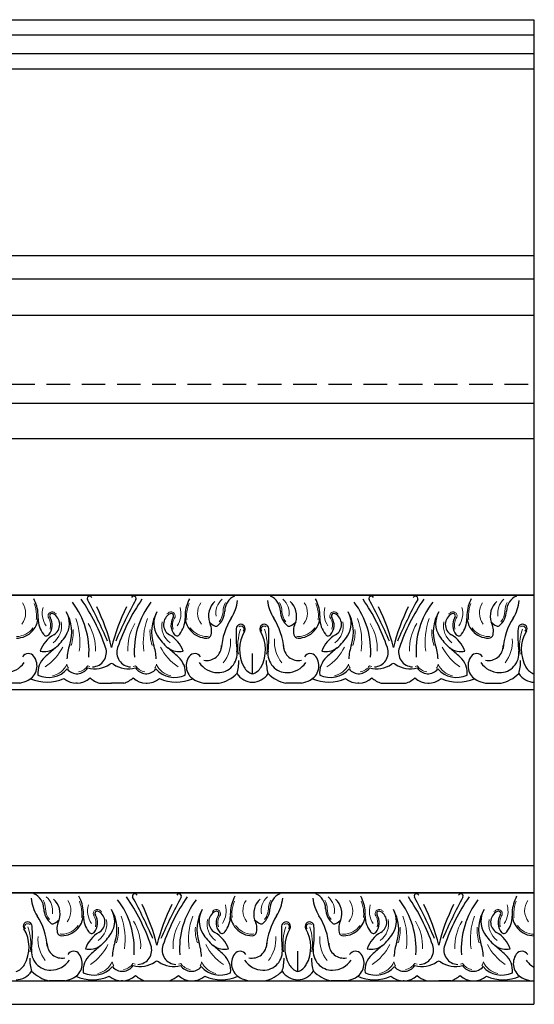
# Model space of a CAD drawing. Units: inches. Extents: x -116 to -86.2, y 173.2 to 231.4.
# Drawn here: x -93.3 to -87.8, y 191.2 to 201.7 of the extents above; entities that cross this region are included whole.
import ezdxf

# ---------------------------------------------------------------- set-up
doc = ezdxf.new("R2010")
doc.units = ezdxf.units.IN
doc.header["$MEASUREMENT"] = 0
doc.linetypes.add('HIDDEN', pattern=[0.375, 0.25, -0.125])
doc.layers.add('OBJECT', color=7, linetype='Continuous')

msp = doc.modelspace()

# ---------------------------------------------------------------- linework, layer by layer
at = {"linetype": 'ByBlock'}
for p, q in [((-101.59628, 201.71517), (-87.78326, 201.71517)), ((-101.59628, 201.55353), (-87.78326, 201.55353)), ((-101.59628, 201.35406), (-87.78326, 201.35406)), ((-101.59628, 201.19198), (-87.78326, 201.19198)), ((-101.59628, 199.20509), (-87.78326, 199.20509)), ((-101.59628, 198.95575), (-87.78326, 198.95575)), ((-101.59628, 198.56927), (-87.78326, 198.56927)), ((-101.59628, 197.63424), (-87.78326, 197.63424)), ((-101.59628, 197.2562), (-87.78326, 197.2562)), ((-101.59628, 195.58898), (-87.78326, 195.58898)), ((-101.59628, 194.58297), (-87.78326, 194.58297)), ((-101.59628, 192.71146), (-87.78326, 192.71146)), ((-101.59628, 192.42032), (-87.78326, 192.42032)), ((-101.59628, 192.42032), (-88.23376, 192.42032)), ((-101.59628, 191.48282), (-87.78326, 191.48282)), ((-101.59628, 191.23282), (-87.78326, 191.23282))]:
    msp.add_line(p, q, dxfattribs=at)
msp.add_line((-87.78326, 201.71517), (-87.78326, 191.23282))
at = {"linetype": 'HIDDEN'}
msp.add_line((-101.59628, 197.83371), (-87.78326, 197.83371), dxfattribs=at)
at = {"color": 0, "linetype": 'ByBlock'}
msp.add_line((-88.46438, 192.42032), (-88.23376, 192.42032), dxfattribs=at)
at = {"layer": 'OBJECT'}
for p, q in [((-87.77934, 195.58898), (-93.77934, 195.58898)), ((-90.77934, 194.7509), (-90.77934, 194.96798)), ((-87.77934, 194.7509), (-87.77934, 194.96798)), ((-87.77934, 194.7509), (-87.77934, 194.96798)), ((-93.25797, 194.65148), (-93.42596, 194.65148)), ((-92.64708, 194.65148), (-92.65891, 194.65148)), ((-92.40817, 194.65148), (-92.27934, 194.65148)), ((-92.15051, 194.65148), (-92.27934, 194.65148)), ((-91.91161, 194.65148), (-91.89978, 194.65148)), ((-91.30072, 194.65148), (-91.13273, 194.65148)), ((-90.25797, 194.65148), (-90.42596, 194.65148)), ((-89.64708, 194.65148), (-89.65891, 194.65148)), ((-89.40817, 194.65148), (-89.15051, 194.65148)), ((-88.91161, 194.65148), (-88.89978, 194.65148)), ((-88.30072, 194.65148), (-88.13273, 194.65148)), ((-90.29726, 192.42032), (-96.29726, 192.42032)), ((-87.78326, 192.42032), (-90.29726, 192.42032)), ((-90.29726, 191.58224), (-90.29726, 191.79932)), ((-90.29726, 191.58224), (-90.29726, 191.79932)), ((-92.77589, 191.48282), (-92.94388, 191.48282)), ((-92.165, 191.48282), (-92.17683, 191.48282)), ((-91.92609, 191.48282), (-91.66843, 191.48282)), ((-91.42953, 191.48282), (-91.4177, 191.48282)), ((-90.81864, 191.48282), (-90.65065, 191.48282)), ((-89.77589, 191.48282), (-89.94388, 191.48282)), ((-89.77589, 191.48282), (-89.94388, 191.48282)), ((-89.165, 191.48282), (-89.17683, 191.48282)), ((-88.92609, 191.48282), (-88.79726, 191.48282)), ((-88.66843, 191.48282), (-88.79726, 191.48282)), ((-88.42953, 191.48282), (-88.4177, 191.48282))]:
    msp.add_line(p, q, dxfattribs=at)
at = {"layer": 'OBJECT', "lineweight": 9}
for centre, radius, start, end in [((-93.38374, 195.39884), 0.18931, 321.473543, 35.281253), ((-93.48155, 195.35494), 0.4043, 3.922466, 21.104106), ((-91.07714, 195.35494), 0.4043, 158.895894, 176.077534), ((-91.17495, 195.39884), 0.18931, 144.718747, 218.526457), ((-90.97981, 195.39939), 0.18982, 130.079577, 190.581009), ((-90.89666, 195.41568), 0.19607, 150.83609, 178.761194), ((-90.66203, 195.41568), 0.19607, 1.238806, 29.16391), ((-90.57888, 195.39939), 0.18982, 349.418991, 49.920423), ((-90.38374, 195.39884), 0.18931, 321.473543, 35.281253), ((-90.48155, 195.35494), 0.4043, 3.922466, 21.104106), ((-88.07714, 195.35494), 0.4043, 158.895894, 176.077534), ((-88.17495, 195.39884), 0.18931, 144.718747, 218.526457), ((-87.97981, 195.39939), 0.18982, 130.079577, 190.581009), ((-87.89666, 195.41568), 0.19607, 150.83609, 178.761194), ((-92.78623, 195.39384), 0.23128, 163.668955, 214.867481), ((-92.9131, 195.36743), 0.04335, 62.416018, 215.233999), ((-92.96032, 195.27707), 0.14531, 50.202124, 62.416018), ((-91.59837, 195.27707), 0.14531, 117.583982, 129.797876), ((-91.64558, 195.36743), 0.04335, 324.766001, 117.583982), ((-91.77246, 195.39384), 0.23128, 325.132519, 16.331045), ((-91.28206, 195.42402), 0.18943, 320.993295, 358.761194), ((-90.27662, 195.42402), 0.18943, 181.238806, 219.006705), ((-89.78623, 195.39384), 0.23128, 163.668955, 214.867481), ((-89.9131, 195.36743), 0.04335, 62.416018, 215.233999), ((-89.96032, 195.27707), 0.14531, 50.202124, 62.416018), ((-88.59837, 195.27707), 0.14531, 117.583982, 129.797876), ((-88.64558, 195.36743), 0.04335, 324.766001, 117.583982), ((-88.77246, 195.39384), 0.23128, 325.132519, 16.331045), ((-88.28206, 195.42402), 0.18943, 320.993295, 358.761194), ((-93.29639, 195.36661), 0.21878, 349.439298, 4.170645), ((-93.06938, 195.26918), 0.14129, 342.75876, 31.648266), ((-93.03099, 195.25833), 0.21832, 305.884503, 12.284912), ((-93.33028, 195.09289), 0.71347, 351.828872, 20.162749), ((-91.2284, 195.09289), 0.71347, 159.837251, 188.171128), ((-91.52769, 195.25833), 0.21832, 167.715088, 234.115497), ((-91.48931, 195.26918), 0.14129, 148.351734, 197.24124), ((-91.2623, 195.36661), 0.21878, 175.829355, 190.560702), ((-90.29639, 195.36661), 0.21878, 349.439298, 4.170645), ((-90.06938, 195.26918), 0.14129, 342.75876, 31.648266), ((-90.03099, 195.25833), 0.21832, 305.884503, 12.284912), ((-90.33028, 195.09289), 0.71347, 351.828872, 20.162749), ((-88.2284, 195.09289), 0.71347, 159.837251, 188.171128), ((-88.52769, 195.25833), 0.21832, 167.715088, 234.115497), ((-88.48931, 195.26918), 0.14129, 148.351734, 197.24124), ((-88.2623, 195.36661), 0.21878, 175.829355, 190.560702), ((-93.29639, 195.36661), 0.21878, 270.738393, 325.280189), ((-93.14765, 195.19768), 0.45981, 341.82155, 3.151989), ((-92.95563, 195.01927), 0.504, 356.839324, 31.846993), ((-91.60306, 195.01927), 0.504, 148.153007, 183.160676), ((-91.41104, 195.19768), 0.45981, 176.848011, 198.17845), ((-91.2623, 195.36661), 0.21878, 214.719811, 269.261607), ((-90.35821, 195.04474), 0.57792, 161.594449, 188.359918), ((-90.90366, 195.22648), 0.03321, 317.830502, 130.591334), ((-90.65503, 195.22648), 0.03321, 49.408666, 222.169498), ((-91.20047, 195.04474), 0.57792, 351.640082, 18.405551), ((-90.29639, 195.36661), 0.21878, 270.738393, 325.280189), ((-90.14765, 195.19768), 0.45981, 341.82155, 3.151989), ((-89.95563, 195.01927), 0.504, 356.839324, 31.846993), ((-88.60306, 195.01927), 0.504, 148.153007, 183.160676), ((-88.41104, 195.19768), 0.45981, 176.848011, 198.17845), ((-88.2623, 195.36661), 0.21878, 214.719811, 269.261607), ((-87.35821, 195.04474), 0.57792, 161.594449, 188.359918), ((-87.90366, 195.22648), 0.03321, 317.830502, 130.591334), ((-91.26474, 195.17759), 0.02975, 269.261607, 301.695091), ((-91.37415, 195.09393), 0.36122, 321.541215, 4.498458), ((-90.18454, 195.09393), 0.36122, 175.501542, 218.458785), ((-90.29395, 195.17759), 0.02975, 238.304909, 270.738393), ((-88.26474, 195.17759), 0.02975, 269.261607, 301.695091), ((-88.37415, 195.09393), 0.36122, 321.541215, 4.498458), ((-93.29213, 195.28576), 0.55163, 303.618181, 333.137442), ((-91.26656, 195.28576), 0.55163, 206.862558, 236.381819), ((-90.29213, 195.28576), 0.55163, 303.618181, 333.137442), ((-88.26656, 195.28576), 0.55163, 206.862558, 236.381819), ((-92.9631, 194.95277), 0.23043, 283.815525, 334.141659), ((-92.66343, 194.86512), 0.0932, 187.930461, 215.428653), ((-92.65145, 194.91275), 0.14019, 277.348003, 327.017269), ((-92.48251, 194.96659), 0.13992, 248.47077, 258.707256), ((-92.07618, 194.96659), 0.13992, 281.292744, 291.52923), ((-91.90724, 194.91275), 0.14019, 212.982731, 262.651997), ((-91.89526, 194.86512), 0.0932, 324.571347, 352.069539), ((-91.59559, 194.95277), 0.23043, 205.858341, 256.184475), ((-89.9631, 194.95277), 0.23043, 283.815525, 334.141659), ((-89.66343, 194.86512), 0.0932, 187.930461, 215.428653), ((-89.65145, 194.91275), 0.14019, 277.348003, 327.017269), ((-89.48251, 194.96659), 0.13992, 248.47077, 258.707256), ((-89.07618, 194.96659), 0.13992, 281.292744, 291.52923), ((-88.90724, 194.91275), 0.14019, 212.982731, 262.651997), ((-88.89526, 194.86512), 0.0932, 324.571347, 352.069539), ((-88.59559, 194.95277), 0.23043, 205.858341, 256.184475), ((-93.0968, 192.23073), 0.18982, 349.418991, 49.920423), ((-90.49773, 192.23073), 0.18982, 130.079577, 190.581009), ((-90.0968, 192.23073), 0.18982, 349.418991, 49.920423), ((-93.17995, 192.24702), 0.19607, 1.238806, 29.16391), ((-92.79454, 192.25536), 0.18943, 181.238806, 219.006705), ((-92.90166, 192.23018), 0.18931, 321.473543, 35.281253), ((-92.99946, 192.18628), 0.4043, 3.922466, 21.104106), ((-92.30415, 192.22518), 0.23128, 163.668955, 214.867481), ((-91.29038, 192.22518), 0.23128, 325.132519, 16.331045), ((-90.59506, 192.18628), 0.4043, 158.895894, 176.077534), ((-90.69286, 192.23018), 0.18931, 144.718747, 218.526457), ((-90.79998, 192.25536), 0.18943, 320.993295, 358.761194), ((-90.41458, 192.24702), 0.19607, 150.83609, 178.761194), ((-90.17995, 192.24702), 0.19607, 1.238806, 29.16391), ((-89.79454, 192.25536), 0.18943, 181.238806, 219.006705), ((-89.90166, 192.23018), 0.18931, 321.473543, 35.281253), ((-89.99946, 192.18628), 0.4043, 3.922466, 21.104106), ((-89.30415, 192.22518), 0.23128, 163.668955, 214.867481), ((-88.29038, 192.22518), 0.23128, 325.132519, 16.331045), ((-87.59506, 192.18628), 0.4043, 158.895894, 176.077534), ((-87.69286, 192.23018), 0.18931, 144.718747, 218.526457), ((-92.81431, 192.19795), 0.21878, 349.439298, 4.170645), ((-92.43102, 192.19877), 0.04335, 62.416018, 215.233999), ((-92.5873, 192.10052), 0.14129, 342.75876, 31.648266), ((-92.47823, 192.10841), 0.14531, 50.202124, 62.416018), ((-92.8482, 191.92423), 0.71347, 351.828872, 20.162749), ((-90.74632, 191.92423), 0.71347, 159.837251, 188.171128), ((-91.11629, 192.10841), 0.14531, 117.583982, 129.797876), ((-91.1635, 192.19877), 0.04335, 324.766001, 117.583982), ((-91.00723, 192.10052), 0.14129, 148.351734, 197.24124), ((-90.78022, 192.19795), 0.21878, 175.829355, 190.560702), ((-89.81431, 192.19795), 0.21878, 349.439298, 4.170645), ((-89.43102, 192.19877), 0.04335, 62.416018, 215.233999), ((-89.5873, 192.10052), 0.14129, 342.75876, 31.648266), ((-89.47823, 192.10841), 0.14531, 50.202124, 62.416018), ((-89.8482, 191.92423), 0.71347, 351.828872, 20.162749), ((-87.74632, 191.92423), 0.71347, 159.837251, 188.171128), ((-88.11629, 192.10841), 0.14531, 117.583982, 129.797876), ((-88.1635, 192.19877), 0.04335, 324.766001, 117.583982), ((-88.00723, 192.10052), 0.14129, 148.351734, 197.24124), ((-87.78022, 192.19795), 0.21878, 175.829355, 190.560702), ((-93.17295, 192.05783), 0.03321, 49.408666, 222.169498), ((-93.71839, 191.87608), 0.57792, 351.640082, 18.405551), ((-92.81431, 192.19795), 0.21878, 270.738393, 325.280189), ((-92.54891, 192.08968), 0.21832, 305.884503, 12.284912), ((-92.66557, 192.02902), 0.45981, 341.82155, 3.151989), ((-92.47355, 191.85061), 0.504, 356.839324, 31.846993), ((-91.12098, 191.85061), 0.504, 148.153007, 183.160676), ((-90.92895, 192.02902), 0.45981, 176.848011, 198.17845), ((-91.04561, 192.08968), 0.21832, 167.715088, 234.115497), ((-90.78022, 192.19795), 0.21878, 214.719811, 269.261607), ((-89.87613, 191.87608), 0.57792, 161.594449, 188.359918), ((-90.42158, 192.05783), 0.03321, 317.830502, 130.591334), ((-90.17295, 192.05783), 0.03321, 49.408666, 222.169498), ((-90.71839, 191.87608), 0.57792, 351.640082, 18.405551), ((-89.81431, 192.19795), 0.21878, 270.738393, 325.280189), ((-89.54891, 192.08968), 0.21832, 305.884503, 12.284912), ((-89.66557, 192.02902), 0.45981, 341.82155, 3.151989), ((-89.47355, 191.85061), 0.504, 356.839324, 31.846993), ((-88.12098, 191.85061), 0.504, 148.153007, 183.160676), ((-87.92895, 192.02902), 0.45981, 176.848011, 198.17845), ((-88.04561, 192.08968), 0.21832, 167.715088, 234.115497), ((-87.78022, 192.19795), 0.21878, 214.719811, 269.261607), ((-92.70246, 191.92528), 0.36122, 175.501542, 218.458785), ((-92.81187, 192.00893), 0.02975, 238.304909, 270.738393), ((-90.78265, 192.00893), 0.02975, 269.261607, 301.695091), ((-90.89207, 191.92528), 0.36122, 321.541215, 4.498458), ((-89.70246, 191.92528), 0.36122, 175.501542, 218.458785), ((-89.81187, 192.00893), 0.02975, 238.304909, 270.738393), ((-92.81005, 192.1171), 0.55163, 303.618181, 333.137442), ((-90.78448, 192.1171), 0.55163, 206.862558, 236.381819), ((-89.81005, 192.1171), 0.55163, 303.618181, 333.137442), ((-87.78448, 192.1171), 0.55163, 206.862558, 236.381819), ((-92.48101, 191.78411), 0.23043, 283.815525, 334.141659), ((-92.18135, 191.69646), 0.0932, 187.930461, 215.428653), ((-92.16937, 191.74409), 0.14019, 277.348003, 327.017269), ((-92.00042, 191.79794), 0.13992, 248.47077, 258.707256), ((-91.5941, 191.79794), 0.13992, 281.292744, 291.52923), ((-91.42516, 191.74409), 0.14019, 212.982731, 262.651997), ((-91.41318, 191.69646), 0.0932, 324.571347, 352.069539), ((-91.11351, 191.78411), 0.23043, 205.858341, 256.184475), ((-89.48101, 191.78411), 0.23043, 283.815525, 334.141659), ((-89.18135, 191.69646), 0.0932, 187.930461, 215.428653), ((-89.16937, 191.74409), 0.14019, 277.348003, 327.017269), ((-89.00042, 191.79794), 0.13992, 248.47077, 258.707256), ((-88.5941, 191.79794), 0.13992, 281.292744, 291.52923), ((-88.42516, 191.74409), 0.14019, 212.982731, 262.651997), ((-88.41318, 191.69646), 0.0932, 324.571347, 352.069539), ((-88.11351, 191.78411), 0.23043, 205.858341, 256.184475)]:
    msp.add_arc(centre, radius, start, end, dxfattribs=at)
at = {"layer": 'OBJECT'}
for centre, radius, start, end in [((-93.48155, 195.35494), 0.42132, 3.922466, 27.780675), ((-93.38042, 194.99067), 0.8605, 355.951908, 37.467693), ((-94.397, 194.31989), 2.17338, 19.078753, 34.325116), ((-92.51443, 195.55281), 0.02583, 25.094415, 205.852132), ((-97.10739, 193.03888), 5.21015, 23.310771, 28.707882), ((-87.45129, 193.03888), 5.21015, 151.292118, 156.689229), ((-90.16169, 194.31989), 2.17338, 145.674884, 160.921247), ((-92.04426, 195.55281), 0.02583, 334.147868, 154.905585), ((-91.17827, 194.99067), 0.8605, 142.532307, 184.048092), ((-91.07714, 195.35494), 0.42132, 152.219325, 176.077534), ((-91.03517, 195.3649), 0.21353, 132.573436, 197.468549), ((-90.89666, 195.41568), 0.17905, 114.17564, 178.761194), ((-91.36821, 195.57412), 0.43028, 327.604924, 354.466719), ((-90.19048, 195.57412), 0.43028, 185.533281, 212.395076), ((-90.66203, 195.41568), 0.17905, 1.238806, 65.82436), ((-90.52352, 195.3649), 0.21353, 342.531451, 47.426564), ((-90.48155, 195.35494), 0.42132, 3.922466, 27.780675), ((-90.38042, 194.99067), 0.8605, 355.951908, 37.467693), ((-91.397, 194.31989), 2.17338, 19.078753, 34.325116), ((-89.51443, 195.55281), 0.02583, 25.094415, 205.852132), ((-94.10739, 193.03888), 5.21015, 23.310771, 28.707882), ((-84.45129, 193.03888), 5.21015, 151.292118, 156.689229), ((-87.16169, 194.31989), 2.17338, 145.674884, 160.921247), ((-89.04426, 195.55281), 0.02583, 334.147868, 154.905585), ((-88.17827, 194.99067), 0.8605, 142.532307, 184.048092), ((-88.07714, 195.35494), 0.42132, 152.219325, 176.077534), ((-88.03517, 195.3649), 0.21353, 132.573436, 197.468549), ((-87.89666, 195.41568), 0.17905, 114.17564, 178.761194), ((-88.36821, 195.57412), 0.43028, 327.604924, 354.466719), ((-92.9131, 195.36743), 0.02634, 62.416018, 215.233999), ((-92.97332, 195.28762), 0.24449, 327.44884, 30.11995), ((-93.13013, 195.19665), 0.42578, 341.82155, 30.11995), ((-94.28372, 194.5425), 2.06317, 13.711136, 26.525563), ((-90.27497, 194.5425), 2.06317, 153.474437, 166.288864), ((-91.42856, 195.19665), 0.42578, 149.88005, 198.17845), ((-91.58537, 195.28762), 0.24449, 149.88005, 212.55116), ((-91.64558, 195.36743), 0.02634, 324.766001, 117.583982), ((-91.28206, 195.42402), 0.20645, 308.918325, 358.761194), ((-90.27662, 195.42402), 0.20645, 181.238806, 231.081675), ((-89.9131, 195.36743), 0.02634, 62.416018, 215.233999), ((-89.97332, 195.28762), 0.24449, 327.44884, 30.11995), ((-90.13013, 195.19665), 0.42578, 341.82155, 30.11995), ((-91.28372, 194.5425), 2.06317, 13.711136, 26.525563), ((-87.27497, 194.5425), 2.06317, 153.474437, 166.288864), ((-88.42856, 195.19665), 0.42578, 149.88005, 198.17845), ((-88.58537, 195.28762), 0.24449, 149.88005, 212.55116), ((-88.64558, 195.36743), 0.02634, 324.766001, 117.583982), ((-88.28206, 195.42402), 0.20645, 308.918325, 358.761194), ((-93.29639, 195.36661), 0.2358, 270.738393, 4.170645), ((-92.78565, 195.34255), 0.27647, 180.556077, 217.843945), ((-93.06938, 195.26918), 0.1583, 319.957962, 31.648266), ((-92.96032, 195.27707), 0.12829, 299.978718, 62.416018), ((-91.59837, 195.27707), 0.12829, 117.583982, 240.021282), ((-91.48931, 195.26918), 0.1583, 148.351734, 220.042038), ((-91.77304, 195.34255), 0.27647, 322.156055, 359.443923), ((-91.2623, 195.36661), 0.2358, 175.829355, 269.261607), ((-91.40588, 195.20789), 0.19113, 347.882514, 29.082963), ((-91.05497, 195.49696), 0.26887, 226.850497, 241.539261), ((-90.41125, 194.96694), 0.70304, 147.604924, 175.623918), ((-91.14743, 194.96694), 0.70304, 4.376082, 32.395076), ((-90.50372, 195.49696), 0.26887, 298.460739, 313.149503), ((-90.15281, 195.20789), 0.19113, 150.917037, 192.117486), ((-90.29639, 195.36661), 0.2358, 270.738393, 4.170645), ((-89.78565, 195.34255), 0.27647, 180.556077, 217.843945), ((-90.06938, 195.26918), 0.1583, 319.957962, 31.648266), ((-89.96032, 195.27707), 0.12829, 299.978718, 62.416018), ((-88.59837, 195.27707), 0.12829, 117.583982, 240.021282), ((-88.48931, 195.26918), 0.1583, 148.351734, 220.042038), ((-88.77304, 195.34255), 0.27647, 322.156055, 359.443923), ((-88.2623, 195.36661), 0.2358, 175.829355, 269.261607), ((-88.40588, 195.20789), 0.19113, 347.882514, 29.082963), ((-88.05497, 195.49696), 0.26887, 226.850497, 241.539261), ((-87.41125, 194.96694), 0.70304, 147.604924, 175.623918), ((-91.16985, 195.28504), 0.02782, 241.539261, 308.918325), ((-89.4845, 195.15493), 1.46933, 176.864782, 186.374974), ((-90.90428, 195.2315), 0.0475, 327.572856, 178.411536), ((-90.53364, 195.00976), 0.38442, 149.299945, 208.981169), ((-90.65441, 195.2315), 0.0475, 1.588464, 212.427144), ((-91.02505, 195.00976), 0.38442, 331.018831, 30.700055), ((-92.07419, 195.15493), 1.46933, 353.625026, 3.135218), ((-90.38884, 195.28504), 0.02782, 231.081675, 298.460739), ((-88.16985, 195.28504), 0.02782, 241.539261, 308.918325), ((-86.4845, 195.15493), 1.46933, 176.864782, 186.374974), ((-87.90428, 195.2315), 0.0475, 327.572856, 178.411536), ((-87.53364, 195.00976), 0.38442, 149.299945, 208.981169), ((-92.7325, 194.88214), 0.32763, 119.978718, 160.220636), ((-92.97417, 195.18917), 0.03394, 208.579384, 319.957962), ((-93.26224, 195.47205), 0.58726, 310.964522, 327.44884), ((-91.29645, 195.47205), 0.58726, 212.55116, 229.035478), ((-91.82619, 194.88214), 0.32763, 19.779364, 60.021282), ((-91.58452, 195.18917), 0.03394, 220.042038, 331.420616), ((-91.26474, 195.17759), 0.04676, 269.261607, 347.882514), ((-90.29395, 195.17759), 0.04676, 192.117486, 270.738393), ((-89.7325, 194.88214), 0.32763, 119.978718, 160.220636), ((-89.97417, 195.18917), 0.03394, 208.579384, 319.957962), ((-90.26224, 195.47205), 0.58726, 310.964522, 327.44884), ((-88.29645, 195.47205), 0.58726, 212.55116, 229.035478), ((-88.82619, 194.88214), 0.32763, 19.779364, 60.021282), ((-88.58452, 195.18917), 0.03394, 220.042038, 331.420616), ((-88.26474, 195.17759), 0.04676, 269.261607, 347.882514), ((-92.99883, 195.19972), 0.21093, 258.521706, 303.07823), ((-86.65717, 187.86427), 9.48772, 130.964522, 131.875355), ((-92.13459, 194.86975), 0.62205, 161.82155, 176.325927), ((-92.48917, 194.97974), 0.15466, 272.687268, 19.078753), ((-92.06952, 194.97974), 0.15466, 160.921247, 267.312732), ((-92.42409, 194.86975), 0.62205, 3.674073, 18.17845), ((-97.90152, 187.86427), 9.48772, 48.124645, 49.035478), ((-91.55986, 195.19972), 0.21093, 236.92177, 281.478294), ((-91.26747, 195.05157), 0.15829, 258.462896, 0), ((-91.14616, 194.96738), 0.20289, 268.783151, 6.908349), ((-90.41252, 194.96738), 0.20289, 173.091651, 271.216849), ((-90.29122, 195.05157), 0.15829, 180, 281.537104), ((-89.99883, 195.19972), 0.21093, 258.521706, 303.07823), ((-83.65717, 187.86427), 9.48772, 130.964522, 131.875355), ((-89.13459, 194.86975), 0.62205, 161.82155, 176.325927), ((-89.48917, 194.97974), 0.15466, 272.687268, 19.078753), ((-89.06952, 194.97974), 0.15466, 160.921247, 267.312732), ((-89.42409, 194.86975), 0.62205, 3.674073, 18.17845), ((-94.90152, 187.86427), 9.48772, 48.124645, 49.035478), ((-88.55986, 195.19972), 0.21093, 236.92177, 281.478294), ((-88.26747, 195.05157), 0.15829, 258.462896, 0), ((-88.14616, 194.96738), 0.20289, 268.783151, 6.908349), ((-93.41341, 195.00902), 0.24454, 271.216849, 325.957111), ((-93.16543, 194.89282), 0.07352, 35.833169, 147.192419), ((-93.24391, 194.83615), 0.17032, 297.065803, 35.833169), ((-92.84047, 194.76164), 0.22451, 131.875355, 186.16344), ((-91.71821, 194.76164), 0.22451, 353.83656, 48.124645), ((-91.31478, 194.83615), 0.17032, 144.166831, 242.934197), ((-91.39326, 194.89282), 0.07352, 32.807581, 144.166831), ((-91.14528, 195.00902), 0.24454, 214.042889, 268.783151), ((-91.39972, 194.89169), 0.47477, 343.103358, 0.011071), ((-90.15897, 194.89169), 0.47477, 179.988929, 196.896642), ((-90.41341, 195.00902), 0.24454, 271.216849, 325.957111), ((-90.16543, 194.89282), 0.07352, 35.833169, 147.192419), ((-90.24391, 194.83615), 0.17032, 297.065803, 35.833169), ((-89.84047, 194.76164), 0.22451, 131.875355, 186.16344), ((-88.71821, 194.76164), 0.22451, 353.83656, 48.124645), ((-88.31478, 194.83615), 0.17032, 144.166831, 242.934197), ((-88.39326, 194.89282), 0.07352, 32.807581, 144.166831), ((-88.14528, 195.00902), 0.24454, 214.042889, 268.783151), ((-88.39972, 194.89169), 0.47477, 343.103358, 0.011071), ((-92.95082, 194.97655), 0.26432, 244.721738, 318.969121), ((-92.64669, 194.88644), 0.13389, 218.533791, 327.871712), ((-92.45651, 195.08262), 0.27819, 253.9757, 304.535956), ((-92.27934, 194.82519), 0.03431, 90, 124.535956), ((-92.27934, 194.82519), 0.03431, 55.464044, 90), ((-92.10218, 195.08262), 0.27819, 235.464044, 286.0243), ((-91.912, 194.88644), 0.13389, 212.128288, 321.466209), ((-91.60787, 194.97655), 0.26432, 221.030879, 295.278262), ((-90.73613, 194.89761), 0.15295, 208.981169, 253.587767), ((-90.82256, 194.89761), 0.15295, 286.412233, 331.018831), ((-89.95082, 194.97655), 0.26432, 244.721738, 318.969121), ((-89.64669, 194.88644), 0.13389, 218.533791, 327.871712), ((-89.45651, 195.08262), 0.27819, 253.9757, 304.535956), ((-89.27934, 194.82519), 0.03431, 90, 124.535956), ((-89.27934, 194.82519), 0.03431, 55.464044, 90), ((-89.10218, 195.08262), 0.27819, 235.464044, 286.0243), ((-88.912, 194.88644), 0.13389, 212.128288, 321.466209), ((-88.60787, 194.97655), 0.26432, 221.030879, 295.278262), ((-87.73613, 194.89761), 0.15295, 208.981169, 253.587767), ((-93.34197, 195.02805), 0.38583, 282.574091, 297.065803), ((-92.96754, 195.1065), 0.44294, 246.767032, 293.821413), ((-92.65299, 194.86074), 0.20934, 229.608917, 313.62985), ((-92.33632, 194.89254), 0.25154, 226.78669, 253.401619), ((-92.22237, 194.89254), 0.25154, 286.598381, 313.21331), ((-91.90569, 194.86074), 0.20934, 226.37015, 310.391083), ((-91.59115, 195.1065), 0.44294, 246.178587, 293.232968), ((-91.21672, 195.02805), 0.38583, 242.934197, 257.425909), ((-91.21672, 195.02805), 0.38583, 282.574091, 314.67682), ((-90.76629, 194.87955), 0.21894, 215.085951, 266.580999), ((-90.7924, 194.87955), 0.21894, 273.419001, 324.914049), ((-90.34197, 195.02805), 0.38583, 225.32318, 257.425909), ((-90.34197, 195.02805), 0.38583, 282.574091, 297.065803), ((-89.96754, 195.1065), 0.44294, 246.767032, 293.821413), ((-89.65299, 194.86074), 0.20934, 229.608917, 313.62985), ((-89.33632, 194.89254), 0.25154, 226.78669, 253.401619), ((-89.22237, 194.89254), 0.25154, 286.598381, 313.21331), ((-88.90569, 194.86074), 0.20934, 226.37015, 310.391083), ((-88.59115, 195.1065), 0.44294, 246.178587, 293.232968), ((-88.21672, 195.02805), 0.38583, 242.934197, 257.425909), ((-88.21672, 195.02805), 0.38583, 282.574091, 314.67682), ((-87.76629, 194.87955), 0.21894, 215.085951, 266.580999), ((-92.7084, 192.40546), 0.43028, 185.533281, 212.395076), ((-93.17995, 192.24702), 0.17905, 1.238806, 65.82436), ((-93.04144, 192.19624), 0.21353, 342.531451, 47.426564), ((-92.99946, 192.18628), 0.42132, 3.922466, 27.780675), ((-93.91492, 191.15123), 2.17338, 19.078753, 34.325116), ((-92.03235, 192.38415), 0.02583, 25.094415, 205.852132), ((-96.62531, 189.87022), 5.21015, 23.310771, 28.707882), ((-86.96921, 189.87022), 5.21015, 151.292118, 156.689229), ((-89.6796, 191.15123), 2.17338, 145.674884, 160.921247), ((-91.56218, 192.38415), 0.02583, 334.147868, 154.905585), ((-90.59506, 192.18628), 0.42132, 152.219325, 176.077534), ((-90.55309, 192.19624), 0.21353, 132.573436, 197.468549), ((-90.41458, 192.24702), 0.17905, 114.17564, 178.761194), ((-90.88612, 192.40546), 0.43028, 327.604924, 354.466719), ((-89.7084, 192.40546), 0.43028, 185.533281, 212.395076), ((-90.17995, 192.24702), 0.17905, 1.238806, 65.82436), ((-90.04144, 192.19624), 0.21353, 342.531451, 47.426564), ((-89.99946, 192.18628), 0.42132, 3.922466, 27.780675), ((-90.91492, 191.15123), 2.17338, 19.078753, 34.325116), ((-89.03235, 192.38415), 0.02583, 25.094415, 205.852132), ((-93.62531, 189.87022), 5.21015, 23.310771, 28.707882), ((-83.96921, 189.87022), 5.21015, 151.292118, 156.689229), ((-86.6796, 191.15123), 2.17338, 145.674884, 160.921247), ((-88.56218, 192.38415), 0.02583, 334.147868, 154.905585), ((-87.59506, 192.18628), 0.42132, 152.219325, 176.077534), ((-92.79454, 192.25536), 0.20645, 181.238806, 231.081675), ((-92.89834, 191.82201), 0.8605, 355.951908, 37.467693), ((-93.80164, 191.37385), 2.06317, 13.711136, 26.525563), ((-89.79288, 191.37385), 2.06317, 153.474437, 166.288864), ((-90.69619, 191.82201), 0.8605, 142.532307, 184.048092), ((-90.79998, 192.25536), 0.20645, 308.918325, 358.761194), ((-89.79454, 192.25536), 0.20645, 181.238806, 231.081675), ((-89.89834, 191.82201), 0.8605, 355.951908, 37.467693), ((-90.80164, 191.37385), 2.06317, 13.711136, 26.525563), ((-86.79288, 191.37385), 2.06317, 153.474437, 166.288864), ((-87.69619, 191.82201), 0.8605, 142.532307, 184.048092), ((-93.66535, 191.79828), 0.70304, 4.376082, 32.395076), ((-92.81431, 192.19795), 0.2358, 270.738393, 4.170645), ((-92.30357, 192.17389), 0.27647, 180.556077, 217.843945), ((-92.5873, 192.10052), 0.1583, 319.957962, 31.648266), ((-92.43102, 192.19877), 0.02634, 62.416018, 215.233999), ((-92.47823, 192.10841), 0.12829, 299.978718, 62.416018), ((-92.49124, 192.11896), 0.24449, 327.44884, 30.11995), ((-92.64804, 192.02799), 0.42578, 341.82155, 30.11995), ((-90.94648, 192.02799), 0.42578, 149.88005, 198.17845), ((-91.10329, 192.11896), 0.24449, 149.88005, 212.55116), ((-91.11629, 192.10841), 0.12829, 117.583982, 240.021282), ((-91.1635, 192.19877), 0.02634, 324.766001, 117.583982), ((-91.00723, 192.10052), 0.1583, 148.351734, 220.042038), ((-91.29095, 192.17389), 0.27647, 322.156055, 359.443923), ((-90.78022, 192.19795), 0.2358, 175.829355, 269.261607), ((-89.92917, 191.79828), 0.70304, 147.604924, 175.623918), ((-90.66535, 191.79828), 0.70304, 4.376082, 32.395076), ((-89.81431, 192.19795), 0.2358, 270.738393, 4.170645), ((-89.30357, 192.17389), 0.27647, 180.556077, 217.843945), ((-89.5873, 192.10052), 0.1583, 319.957962, 31.648266), ((-89.43102, 192.19877), 0.02634, 62.416018, 215.233999), ((-89.47823, 192.10841), 0.12829, 299.978718, 62.416018), ((-89.49124, 192.11896), 0.24449, 327.44884, 30.11995), ((-89.64804, 192.02799), 0.42578, 341.82155, 30.11995), ((-87.94648, 192.02799), 0.42578, 149.88005, 198.17845), ((-88.10329, 192.11896), 0.24449, 149.88005, 212.55116), ((-88.11629, 192.10841), 0.12829, 117.583982, 240.021282), ((-88.1635, 192.19877), 0.02634, 324.766001, 117.583982), ((-88.00723, 192.10052), 0.1583, 148.351734, 220.042038), ((-88.29095, 192.17389), 0.27647, 322.156055, 359.443923), ((-87.78022, 192.19795), 0.2358, 175.829355, 269.261607), ((-93.17233, 192.06284), 0.0475, 1.588464, 212.427144), ((-93.54296, 191.84111), 0.38442, 331.018831, 30.700055), ((-94.5921, 191.98628), 1.46933, 353.625026, 3.135218), ((-92.90676, 192.11638), 0.02782, 231.081675, 298.460739), ((-93.02163, 192.3283), 0.26887, 298.460739, 313.149503), ((-92.67072, 192.03924), 0.19113, 150.917037, 192.117486), ((-90.9238, 192.03924), 0.19113, 347.882514, 29.082963), ((-90.57289, 192.3283), 0.26887, 226.850497, 241.539261), ((-90.68777, 192.11638), 0.02782, 241.539261, 308.918325), ((-89.00242, 191.98628), 1.46933, 176.864782, 186.374974), ((-90.4222, 192.06284), 0.0475, 327.572856, 178.411536), ((-90.05156, 191.84111), 0.38442, 149.299945, 208.981169), ((-90.17233, 192.06284), 0.0475, 1.588464, 212.427144), ((-90.54296, 191.84111), 0.38442, 331.018831, 30.700055), ((-91.5921, 191.98628), 1.46933, 353.625026, 3.135218), ((-89.90676, 192.11638), 0.02782, 231.081675, 298.460739), ((-90.02163, 192.3283), 0.26887, 298.460739, 313.149503), ((-89.67072, 192.03924), 0.19113, 150.917037, 192.117486), ((-92.81187, 192.00893), 0.04676, 192.117486, 270.738393), ((-92.25042, 191.71348), 0.32763, 119.978718, 160.220636), ((-92.49209, 192.02051), 0.03394, 208.579384, 319.957962), ((-92.78016, 192.30339), 0.58726, 310.964522, 327.44884), ((-90.81436, 192.30339), 0.58726, 212.55116, 229.035478), ((-91.3441, 191.71348), 0.32763, 19.779364, 60.021282), ((-91.10243, 192.02051), 0.03394, 220.042038, 331.420616), ((-90.78265, 192.00893), 0.04676, 269.261607, 347.882514), ((-89.81187, 192.00893), 0.04676, 192.117486, 270.738393), ((-89.25042, 191.71348), 0.32763, 119.978718, 160.220636), ((-89.49209, 192.02051), 0.03394, 208.579384, 319.957962), ((-89.78016, 192.30339), 0.58726, 310.964522, 327.44884), ((-87.81436, 192.30339), 0.58726, 212.55116, 229.035478), ((-88.3441, 191.71348), 0.32763, 19.779364, 60.021282), ((-88.10243, 192.02051), 0.03394, 220.042038, 331.420616), ((-92.80914, 191.88291), 0.15829, 180, 281.537104), ((-92.51674, 192.03106), 0.21093, 258.521706, 303.07823), ((-86.17508, 184.69561), 9.48772, 130.964522, 131.875355), ((-91.65251, 191.70109), 0.62205, 161.82155, 176.325927), ((-92.00709, 191.81108), 0.15466, 272.687268, 19.078753), ((-91.58744, 191.81108), 0.15466, 160.921247, 267.312732), ((-91.94201, 191.70109), 0.62205, 3.674073, 18.17845), ((-97.41944, 184.69561), 9.48772, 48.124645, 49.035478), ((-91.07778, 192.03106), 0.21093, 236.92177, 281.478294), ((-90.78539, 191.88291), 0.15829, 258.462896, 0), ((-89.80914, 191.88291), 0.15829, 180, 281.537104), ((-89.51674, 192.03106), 0.21093, 258.521706, 303.07823), ((-83.17508, 184.69561), 9.48772, 130.964522, 131.875355), ((-88.65251, 191.70109), 0.62205, 161.82155, 176.325927), ((-89.00709, 191.81108), 0.15466, 272.687268, 19.078753), ((-88.58744, 191.81108), 0.15466, 160.921247, 267.312732), ((-88.94201, 191.70109), 0.62205, 3.674073, 18.17845), ((-94.41944, 184.69561), 9.48772, 48.124645, 49.035478), ((-88.07778, 192.03106), 0.21093, 236.92177, 281.478294), ((-92.67689, 191.72303), 0.47477, 179.988929, 196.896642), ((-92.93044, 191.79873), 0.20289, 173.091651, 271.216849), ((-92.68334, 191.72416), 0.07352, 35.833169, 147.192419), ((-92.76183, 191.66749), 0.17032, 297.065803, 35.833169), ((-92.35839, 191.59299), 0.22451, 131.875355, 186.16344), ((-91.23613, 191.59299), 0.22451, 353.83656, 48.124645), ((-90.8327, 191.66749), 0.17032, 144.166831, 242.934197), ((-90.91118, 191.72416), 0.07352, 32.807581, 144.166831), ((-90.66408, 191.79873), 0.20289, 268.783151, 6.908349), ((-90.91763, 191.72303), 0.47477, 343.103358, 0.011071), ((-89.67689, 191.72303), 0.47477, 179.988929, 196.896642), ((-89.93044, 191.79873), 0.20289, 173.091651, 271.216849), ((-89.68334, 191.72416), 0.07352, 35.833169, 147.192419), ((-89.76183, 191.66749), 0.17032, 297.065803, 35.833169), ((-89.35839, 191.59299), 0.22451, 131.875355, 186.16344), ((-88.23613, 191.59299), 0.22451, 353.83656, 48.124645), ((-87.8327, 191.66749), 0.17032, 144.166831, 242.934197), ((-87.91118, 191.72416), 0.07352, 32.807581, 144.166831), ((-93.34048, 191.72895), 0.15295, 286.412233, 331.018831), ((-92.93133, 191.84037), 0.24454, 271.216849, 325.957111), ((-92.46874, 191.80789), 0.26432, 244.721738, 318.969121), ((-92.16461, 191.71779), 0.13389, 218.533791, 327.871712), ((-91.97443, 191.91396), 0.27819, 253.9757, 304.535956), ((-91.79726, 191.65653), 0.03431, 90, 124.535956), ((-91.79726, 191.65653), 0.03431, 55.464044, 90), ((-91.6201, 191.91396), 0.27819, 235.464044, 286.0243), ((-91.42992, 191.71779), 0.13389, 212.128288, 321.466209), ((-91.12579, 191.80789), 0.26432, 221.030879, 295.278262), ((-90.6632, 191.84037), 0.24454, 214.042889, 268.783151), ((-90.25405, 191.72895), 0.15295, 208.981169, 253.587767), ((-90.34048, 191.72895), 0.15295, 286.412233, 331.018831), ((-89.93133, 191.84037), 0.24454, 271.216849, 325.957111), ((-89.46874, 191.80789), 0.26432, 244.721738, 318.969121), ((-89.16461, 191.71779), 0.13389, 218.533791, 327.871712), ((-88.97443, 191.91396), 0.27819, 253.9757, 304.535956), ((-88.79726, 191.65653), 0.03431, 90, 124.535956), ((-88.79726, 191.65653), 0.03431, 55.464044, 90), ((-88.6201, 191.91396), 0.27819, 235.464044, 286.0243), ((-88.42992, 191.71779), 0.13389, 212.128288, 321.466209), ((-88.12579, 191.80789), 0.26432, 221.030879, 295.278262), ((-87.6632, 191.84037), 0.24454, 214.042889, 240.597351), ((-93.31032, 191.71089), 0.21894, 273.419001, 324.914049), ((-92.85988, 191.85939), 0.38583, 225.32318, 257.425909), ((-92.85988, 191.85939), 0.38583, 282.574091, 297.065803), ((-92.48546, 191.93784), 0.44294, 246.767032, 293.821413), ((-92.17091, 191.69208), 0.20934, 229.608917, 313.62985), ((-91.85424, 191.72388), 0.25154, 226.78669, 253.401619), ((-91.74029, 191.72388), 0.25154, 286.598381, 313.21331), ((-91.42361, 191.69208), 0.20934, 226.37015, 310.391083), ((-91.10906, 191.93784), 0.44294, 246.178587, 293.232968), ((-90.73464, 191.85939), 0.38583, 242.934197, 257.425909), ((-90.73464, 191.85939), 0.38583, 282.574091, 314.67682), ((-90.2842, 191.71089), 0.21894, 215.085951, 266.580999), ((-90.31032, 191.71089), 0.21894, 273.419001, 324.914049), ((-89.85988, 191.85939), 0.38583, 225.32318, 257.425909), ((-89.85988, 191.85939), 0.38583, 282.574091, 297.065803), ((-89.48546, 191.93784), 0.44294, 246.767032, 293.821413), ((-89.17091, 191.69208), 0.20934, 229.608917, 313.62985), ((-88.85424, 191.72388), 0.25154, 226.78669, 251.202018), ((-88.74029, 191.72388), 0.25154, 286.598381, 313.21331), ((-88.42361, 191.69208), 0.20934, 226.37015, 310.391083), ((-88.10906, 191.93784), 0.44294, 246.178587, 293.232968), ((-87.73464, 191.85939), 0.38583, 242.934197, 257.425909)]:
    msp.add_arc(centre, radius, start, end, dxfattribs=at)

doc.saveas('drawing.dxf')
